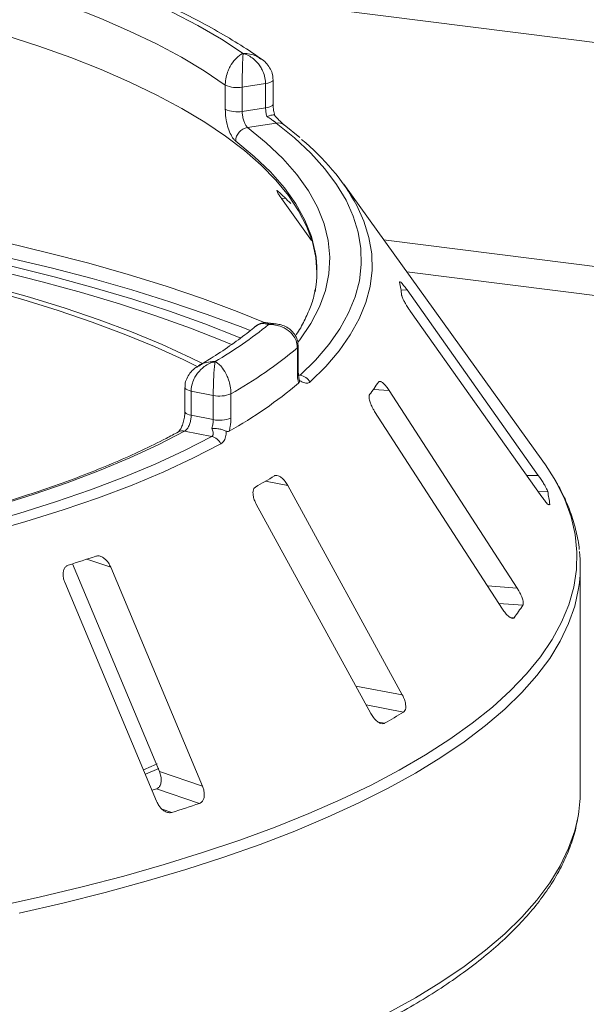
# Model space of a CAD drawing. Units: millimetres. Extents: x 5 to 415, y 5 to 292.
# Drawn here: x 374 to 380, y 144 to 154 of the extents above; entities that cross this region are included whole.
import ezdxf

# ---------------------------------------------------------------- set-up
doc = ezdxf.new("R2010")
doc.units = ezdxf.units.MM

msp = doc.modelspace()

# ---------------------------------------------------------------- linework, layer by layer
at = {"color": 8, "linetype": 'Continuous', "lineweight": 15}
for p, q in [((394.29283, 151.85971), (375.24153, 154.25995)), ((376.91115, 152.14547), (376.94822, 152.1498)), ((392.12969, 149.952), (377.90546, 151.74408)), ((391.84773, 149.70333), (378.13046, 151.43154)), ((378.07441, 151.25408), (378.13343, 151.25512)), ((377.07703, 150.42638), (377.0916, 150.42454)), ((377.8065, 150.2878), (377.96093, 150.27572)), ((379.29819, 149.44908), (379.41089, 149.45108)), ((376.75399, 149.39279), (376.97313, 149.35154)), ((379.40979, 149.29149), (379.5026, 149.29313)), ((379.50779, 149.16805), (379.52252, 149.16831)), ((375.01774, 148.6354), (375.24894, 148.55641)), ((378.9177, 148.3742), (379.20637, 148.35162)), ((379.02723, 148.20498), (379.26075, 148.18672)), ((379.13882, 148.06786), (379.17509, 148.06502)), ((377.6338, 147.40048), (378.08704, 147.31516)), ((377.73485, 147.21575), (378.09974, 147.14706)), ((377.85296, 147.04996), (377.91534, 147.03822)), ((375.75029, 146.20194), (375.84394, 146.16994))]:
    msp.add_line(p, q, dxfattribs=at)
at = {"color": 7, "linetype": 'Continuous', "lineweight": 15}
for p, q in [((376.36409, 153.01417), (376.36409, 153.24987)), ((376.75665, 153.26382), (376.52877, 153.22953)), ((376.75665, 153.02812), (376.75665, 153.26382)), ((376.83022, 153.06609), (376.83022, 153.3018)), ((376.52877, 153.22953), (376.52877, 152.99383)), ((376.52877, 152.99383), (376.75665, 153.02812)), ((376.8607, 152.88021), (376.5802, 152.838)), ((377.08988, 152.73778), (376.93658, 152.86169)), ((379.45627, 149.58991), (377.51689, 152.28382)), ((376.91115, 152.14547), (377.20477, 151.73554)), ((379.41089, 149.45108), (378.13343, 151.25512)), ((378.16664, 151.04708), (379.44409, 149.24304)), ((376.85907, 150.92574), (376.77695, 150.93609)), ((377.06556, 150.45602), (377.06556, 150.69173)), ((377.0742, 150.47125), (377.0742, 150.70695)), ((377.08643, 150.37548), (377.08146, 150.39262)), ((375.97072, 150.30735), (375.97072, 150.07165)), ((376.24686, 150.22897), (376.03189, 150.27153)), ((376.03189, 150.27153), (376.03189, 150.03582)), ((379.20637, 148.35162), (377.96093, 150.27572)), ((376.24686, 149.99327), (376.24686, 150.22897)), ((376.41896, 150.24398), (376.41896, 150.00827)), ((376.03189, 150.03582), (376.24686, 149.99327)), ((377.81816, 150.0729), (379.0636, 148.1488)), ((376.23267, 149.82977), (375.96806, 149.88215)), ((378.08704, 147.31516), (376.97313, 149.35154)), ((376.66579, 149.17013), (377.7797, 147.13375)), ((379.52221, 149.16323), (379.52252, 149.16831)), ((374.87619, 148.59007), (375.72379, 146.5675)), ((376.14232, 146.42451), (375.24894, 148.55641)), ((379.81942, 146.37061), (379.81942, 148.5567)), ((374.8016, 148.41092), (375.69498, 146.27902)), ((375.58626, 146.54294), (375.71737, 146.5981)), ((375.72379, 146.5675), (376.14232, 146.42451)), ((375.69391, 146.40019), (376.11234, 146.25724))]:
    msp.add_line(p, q, dxfattribs=at)
at = {"color": 7, "linetype": 'Continuous', "lineweight": 15, "flags": 128}
for points in [[(368.50167, 155.38582), (368.96228, 155.37038), (369.42018, 155.34768), (369.87432, 155.31775), (370.32369, 155.28067), (370.76727, 155.23653), (371.20407, 155.18541), (371.63309, 155.12744), (372.05338, 155.06275), (372.46398, 154.99148), (372.86397, 154.9138), (373.25245, 154.82987), (373.62854, 154.7399), (373.99139, 154.64407), (374.34018, 154.54261), (374.67414, 154.43574), (374.9925, 154.32372), (375.29455, 154.20678), (375.57961, 154.08519), (375.84703, 153.95923), (376.09621, 153.82918), (376.3266, 153.69534), (376.53766, 153.558)], [(376.36409, 153.24987), (376.16003, 153.38676), (375.93639, 153.52021), (375.6937, 153.64991), (375.43251, 153.77555), (375.15343, 153.89684), (374.85712, 154.0135), (374.54427, 154.12526), (374.2156, 154.23186), (373.87188, 154.33305), (373.51391, 154.42859), (373.14253, 154.51826), (372.7586, 154.60185), (372.36302, 154.67917), (371.9567, 154.75003), (371.5406, 154.81428), (371.11568, 154.87176), (370.68293, 154.92233), (370.24337, 154.96589), (369.79801, 155.00233), (369.3479, 155.03156), (368.89408, 155.05351), (368.43761, 155.06814)], [(377.25686, 151.42636), (377.24531, 151.57107), (377.21154, 151.72369), (377.15568, 151.87559), (377.07788, 152.02641), (376.97831, 152.17581), (376.8572, 152.32343), (376.71483, 152.46892), (376.55155, 152.61195), (376.36772, 152.75218), (376.16379, 152.88929), (375.94021, 153.02296), (375.69753, 153.15287), (375.4363, 153.27872), (375.15714, 153.40021), (374.86069, 153.51707), (374.54765, 153.62902), (374.21875, 153.73579), (373.87476, 153.83715), (373.51648, 153.93284)], [(377.0916, 150.42454), (377.24229, 150.57361), (377.37158, 150.72489), (377.47916, 150.87805), (377.56479, 151.03274), (377.62829, 151.18861), (377.66951, 151.34531), (377.68835, 151.50248), (377.68478, 151.65978), (377.65879, 151.81684), (377.61046, 151.97331), (377.53988, 152.12885), (377.44723, 152.28308), (377.3327, 152.43568), (377.19655, 152.58629), (377.0391, 152.73458), (376.8607, 152.88021)], [(376.09651, 150.50813), (375.95331, 150.57831), (375.67522, 150.70451), (375.37966, 150.82622), (375.06728, 150.94317), (374.73877, 151.0551), (374.39485, 151.16176), (374.03628, 151.26292), (373.66386, 151.35836), (373.2784, 151.44786), (372.88076, 151.53123), (372.4718, 151.60828), (372.05245, 151.67885), (371.62361, 151.74277), (371.18625, 151.79991), (370.74131, 151.85014), (370.28979, 151.89334), (369.83268, 151.92944), (369.37099, 151.95833), (368.90574, 151.97997), (368.43795, 151.9943)], [(376.14386, 150.54081), (376.03015, 150.59621), (375.74946, 150.7236), (375.45113, 150.84645), (375.13582, 150.96449), (374.80423, 151.07747), (374.45708, 151.18513), (374.09515, 151.28724), (373.71924, 151.38357), (373.33016, 151.47392), (372.92879, 151.55807), (372.51601, 151.63584), (372.09272, 151.70707), (371.65987, 151.77159), (371.2184, 151.82926), (370.76929, 151.87996), (370.31354, 151.92357), (369.85214, 151.96001), (369.38612, 151.98917), (368.91651, 152.01101), (368.44434, 152.02548)], [(376.42601, 150.7237), (376.34574, 150.75706), (376.02497, 150.88291), (375.68763, 151.00384), (375.33438, 151.11962), (374.96594, 151.23001), (374.58304, 151.33479), (374.18645, 151.43375), (373.77696, 151.52669), (373.35541, 151.61343), (372.92262, 151.69379), (372.47948, 151.76761), (372.02686, 151.83474)], [(372.09924, 151.8924), (372.55952, 151.82413), (373.01018, 151.74906), (373.4503, 151.66733), (373.879, 151.57912), (374.29542, 151.48461), (374.69874, 151.38397), (375.08813, 151.27741), (375.46282, 151.16515), (375.82205, 151.04741), (376.16511, 150.92443), (376.49131, 150.79645), (376.51514, 150.78663)], [(375.96806, 149.88215), (375.71071, 149.74935), (375.43405, 149.62093), (375.13874, 149.49722), (374.82551, 149.37851), (374.49512, 149.26508), (374.14836, 149.15721), (373.78609, 149.05517), (373.40917, 148.95921), (373.01853, 148.86955), (372.61511, 148.78641), (372.1999, 148.71), (371.77389, 148.6405), (371.33814, 148.57807), (370.89368, 148.52288), (370.44161, 148.47506), (369.98303, 148.43472)], [(370.05031, 148.33461), (370.52409, 148.37623), (370.99114, 148.42558), (371.45032, 148.48255), (371.90051, 148.547), (372.34062, 148.61877), (372.76957, 148.69769), (373.18633, 148.78356), (373.58988, 148.87618), (373.97924, 148.97532), (374.35346, 149.08074), (374.71162, 149.19218), (375.05287, 149.30937), (375.37636, 149.43203), (375.68131, 149.55986), (375.96698, 149.69255), (376.23267, 149.82977)], [(375.90823, 149.87404), (375.90882, 149.87436), (375.91023, 149.8751)], [(376.3217, 149.7587), (376.05321, 149.62004), (375.76454, 149.48596), (375.45639, 149.35679), (375.1295, 149.23284), (374.78467, 149.11442), (374.42274, 149.00181), (374.04459, 148.89528), (373.65115, 148.7951), (373.24336, 148.70151), (372.82222, 148.61473), (372.38876, 148.53499), (371.94403, 148.46246), (371.48911, 148.39734), (371.02511, 148.33977), (370.55315, 148.2899), (370.0744, 148.24784)], [(379.56722, 149.41955), (379.48152, 149.55411), (379.45627, 149.58991)], [(375.56911, 146.58576), (375.6436, 146.61739), (375.69956, 146.64166)], [(375.69391, 146.40019), (375.66085, 146.38911), (375.65077, 146.38575)]]:
    msp.add_lwpolyline(points, dxfattribs=at)
at = {"color": 8, "linetype": 'Continuous', "lineweight": 15, "flags": 128}
for points in [[(376.83022, 153.30178), (376.82868, 153.29528), (376.82242, 153.28731), (376.81159, 153.27991), (376.7966, 153.27337), (376.77805, 153.26793), (376.75665, 153.26382)], [(376.83022, 153.06609), (376.82868, 153.05958), (376.82242, 153.05161), (376.81159, 153.04421), (376.7966, 153.03767), (376.77805, 153.03223), (376.75665, 153.02812)], [(376.5802, 152.838), (376.76352, 152.68752), (376.92376, 152.53414), (377.0605, 152.37825), (377.17341, 152.22026), (377.26218, 152.06056), (377.32659, 151.89957), (377.36648, 151.7377), (377.38175, 151.57537), (377.37235, 151.41298), (377.3383, 151.25096), (377.27971, 151.08973), (377.19671, 150.92969), (377.08952, 150.77125), (377.06999, 150.74588)], [(377.24061, 151.6237), (377.20231, 151.77726), (377.13874, 151.93616), (377.05112, 152.09378), (376.93968, 152.24972), (376.80471, 152.40359), (376.64655, 152.55497), (376.46561, 152.7035)], [(372.00146, 152.10863), (372.46624, 152.0432), (372.92198, 151.97105), (373.36779, 151.89231), (373.80283, 151.80714), (374.22625, 151.71569), (374.63724, 151.61815), (375.03501, 151.51469), (375.4188, 151.40553), (375.78788, 151.29086), (376.14152, 151.17092), (376.47906, 151.04592), (376.75316, 150.93574)], [(377.64444, 152.0785), (377.71395, 151.92476), (377.7628, 151.76665), (377.78905, 151.60793), (377.79266, 151.44899), (377.77362, 151.29016), (377.73197, 151.13182), (377.66781, 150.97431), (377.58127, 150.81799), (377.47256, 150.66323), (377.34192, 150.51036), (377.18964, 150.35973)], [(376.60739, 150.85994), (376.51789, 150.895), (376.1788, 151.02056), (375.82353, 151.14104), (375.45276, 151.25622), (375.06721, 151.36588), (374.66761, 151.4698), (374.25473, 151.56778), (373.82936, 151.65963), (373.39233, 151.74518), (372.94447, 151.82427), (372.48665, 151.89674), (372.01974, 151.96245)], [(377.06556, 150.69173), (377.07227, 150.69965), (377.0742, 150.70678)], [(377.06556, 150.45602), (377.07227, 150.46395), (377.0742, 150.47125)], [(375.97072, 150.30739), (375.97095, 150.3048), (375.97479, 150.2968), (375.9832, 150.2892), (375.99586, 150.28229), (376.0123, 150.27632), (376.03189, 150.27153)], [(375.97072, 150.07129), (375.97095, 150.0691), (375.97479, 150.0611), (375.9832, 150.0535), (375.99586, 150.04659), (376.0123, 150.04062), (376.03189, 150.03582)], [(374.12342, 145.25107), (374.55384, 145.34486), (374.97184, 145.44469), (375.37666, 145.55038), (375.76756, 145.66175), (376.14383, 145.77858), (376.50477, 145.90066), (376.84974, 146.02777), (377.1781, 146.15968), (377.48925, 146.29615), (377.78262, 146.43692), (378.05768, 146.58175), (378.31393, 146.73036), (378.55088, 146.88248), (378.76813, 147.03784), (378.96525, 147.19615), (379.14191, 147.35712), (379.29777, 147.52047), (379.43254, 147.68588), (379.54599, 147.85307), (379.6379, 148.02171), (379.70812, 148.19151), (379.7565, 148.36216), (379.78296, 148.53334), (379.78745, 148.70474), (379.76997, 148.87605), (379.73054, 149.04695), (379.66925, 149.21713), (379.58619, 149.38629), (379.56722, 149.41955)], [(379.8111, 148.40738), (379.80344, 148.34979), (379.76591, 148.1784), (379.70645, 148.0077), (379.62516, 147.838), (379.52219, 147.66962), (379.39773, 147.50285), (379.25201, 147.33801), (379.08528, 147.1754), (378.89787, 147.0153), (378.6901, 146.85803), (378.46237, 146.70386), (378.21507, 146.55307), (377.94868, 146.40594), (377.66366, 146.26274), (377.36055, 146.12373), (377.0399, 145.98917), (376.70229, 145.85929), (376.34834, 145.73434), (375.9787, 145.61455), (375.59404, 145.50013), (375.19506, 145.3913), (374.7825, 145.28825), (374.3571, 145.19117)], [(377.94868, 144.21985), (378.21507, 144.36697), (378.46237, 144.51776), (378.6901, 144.67193), (378.89787, 144.82921), (379.08528, 144.9893), (379.25201, 145.15192), (379.39773, 145.31676), (379.52219, 145.48352), (379.62516, 145.65191), (379.70645, 145.82161), (379.76591, 145.99231), (379.7956, 146.11804)]]:
    msp.add_lwpolyline(points, dxfattribs=at)
at = {"color": 7, "linetype": 'Continuous', "lineweight": 15}
for centre, radius, start, end in [((376.47752, 153.49136), 0.2668, 244.84048, 281.076459), ((376.47752, 153.25565), 0.2668, 244.84048, 281.076459), ((376.60399, 152.70167), 0.13839, 99.898362, 179.24247), ((375.70228, 150.99631), 2.22331, 29.12721, 50.842074), ((375.02852, 150.14912), 2.77272, 44.637374, 48.17346), ((376.1899, 151.43818), 1.06696, 349.2246, 10.013173), ((376.89942, 151.08063), 1.18772, 6.017412, 12.118002), ((374.08868, 154.25724), 4.29191, 300.468584, 308.93404), ((374.24713, 154.07111), 4.40043, 299.57421, 309.828414), ((377.07303, 150.28989), 0.13593, 30.914567, 82.147203), ((374.24598, 153.71622), 4.39999, 299.340365, 310.062259), ((376.22904, 151.41257), 1.9374, 322.656798, 327.059052), ((376.30894, 150.51143), 0.2892, 257.604758, 292.360844), ((376.30894, 150.27573), 0.2892, 257.604758, 292.360844), ((376.20039, 149.69803), 0.13564, 26.571629, 76.228969), ((373.81825, 154.35906), 5.76909, 299.487879, 301.614612), ((378.17743, 149.01764), 1.35349, 6.391301, 11.744113), ((370.88375, 161.18382), 13.21183, 287.404151, 288.628189), ((378.47368, 148.55671), 1.34573, 353.629342, 6.511851), ((377.41335, 149.39612), 2.20806, 322.926718, 326.789131), ((374.66559, 152.75457), 6.57553, 299.618305, 301.484186), ((378.45984, 146.37143), 1.35958, 349.258779, 359.965348), ((371.3209, 160.53334), 15.05872, 287.479215, 288.553125)]:
    msp.add_arc(centre, radius, start, end, dxfattribs=at)
at = {"color": 8, "linetype": 'Continuous', "lineweight": 15}
for centre, radius, start, end in [((376.87676, 152.78128), 0.10022, 53.374115, 99.221125), ((375.94915, 149.79649), 0.08772, 77.552658, 116.343114)]:
    msp.add_arc(centre, radius, start, end, dxfattribs=at)
at = {"color": 7, "linetype": 'Continuous', "lineweight": 15}
for points, knots in [([(376.71556, 153.50246), (376.70156, 153.51246), (376.62118, 153.56984), (376.4625, 153.67167), (376.23265, 153.80608), (375.98571, 153.93582), (375.72307, 154.06098), (375.44508, 154.18138), (375.15234, 154.29693), (374.8454, 154.4075), (374.52485, 154.51296), (374.19129, 154.6132), (373.84534, 154.70807), (373.48766, 154.79745), (373.1189, 154.88121), (372.73977, 154.95922), (372.351, 155.03136), (371.95331, 155.09752), (371.54748, 155.15758), (371.13428, 155.21145), (370.71451, 155.25903), (370.28899, 155.30024), (369.85853, 155.33502), (369.42398, 155.36329), (368.98619, 155.38502), (368.546, 155.40015), (368.10428, 155.40867), (367.66188, 155.41056), (367.21968, 155.40582), (366.77854, 155.39446), (366.33933, 155.37649), (365.90289, 155.35196), (365.47011, 155.32088), (365.04174, 155.28339), (364.61891, 155.23931), (364.23721, 155.19386), (363.99987, 155.16052), (363.89873, 155.14632)], [0, 0, 0, 0, 0.0063054, 0.0361993, 0.066068, 0.0958946, 0.1256693, 0.1553899, 0.1850579, 0.2146772, 0.2442523, 0.2737878, 0.3032885, 0.3327585, 0.3622017, 0.3916215, 0.421021, 0.4504028, 0.4797696, 0.5091233, 0.5384659, 0.5677992, 0.5971247, 0.6264439, 0.6557581, 0.6850686, 0.7143766, 0.7436832, 0.7729895, 0.8022965, 0.8316051, 0.8609165, 0.8902318, 0.9195524, 0.9488796, 0.9782147, 1, 1, 1, 1]), ([(376.36409, 153.24987), (376.36411, 153.25269), (376.36432, 153.27747), (376.37044, 153.32532), (376.38844, 153.38349), (376.41676, 153.44444), (376.45299, 153.49609), (376.49064, 153.53049), (376.51322, 153.54559), (376.52453, 153.55185), (376.53055, 153.55482), (376.5338, 153.55632), (376.53557, 153.5571), (376.53652, 153.55752), (376.53697, 153.55771), (376.53731, 153.55785), (376.53749, 153.55793), (376.53766, 153.558)], [0, 0, 0, 0, 0.0216176, 0.1898259, 0.3488412, 0.4581838, 0.6880697, 0.8427554, 0.9161575, 0.9547019, 0.9754345, 0.9866628, 0.9927563, 0.9960653, 0.9978478, 0.9980671, 1, 1, 1, 1]), ([(376.53766, 153.558), (376.53765, 153.55791), (376.53764, 153.55781), (376.53763, 153.55763), (376.53761, 153.55738), (376.53756, 153.55685), (376.53748, 153.55586), (376.53732, 153.55398), (376.53703, 153.55029), (376.53648, 153.5427), (376.53538, 153.52498), (376.5335, 153.4862), (376.53161, 153.43035), (376.5301, 153.36606), (376.52912, 153.30575), (376.52878, 153.25716), (376.52877, 153.23235), (376.52877, 153.22953)], [0, 0, 0, 0, 0.00193173, 0.00215091, 0.00395465, 0.00728003, 0.01340251, 0.02468042, 0.045492, 0.08414126, 0.15760172, 0.31191271, 0.54189785, 0.65126898, 0.81026978, 0.97839505, 1, 1, 1, 1]), ([(376.75665, 153.26382), (376.75663, 153.2663), (376.7564, 153.29035), (376.74924, 153.33659), (376.72738, 153.39321), (376.69242, 153.45213), (376.64648, 153.502), (376.59839, 153.53397), (376.56891, 153.54759), (376.55433, 153.55297), (376.54663, 153.55545), (376.54249, 153.55667), (376.54027, 153.55729), (376.53905, 153.55763), (376.53828, 153.55783), (376.53787, 153.55795), (376.53766, 153.558)], [0, 0, 0, 0, 0.0189268, 0.1835155, 0.3390625, 0.451557, 0.6795325, 0.840738, 0.9157348, 0.9547814, 0.975639, 0.9868605, 0.9929104, 0.9961743, 0.9980777, 1, 1, 1, 1]), ([(376.82862, 153.30176), (376.82813, 153.31818), (376.82705, 153.35431), (376.80541, 153.4073), (376.77037, 153.4566), (376.73773, 153.48931), (376.71584, 153.50193), (376.71195, 153.50418)], [0, 0, 0, 0, 0.2021879, 0.4449369, 0.6887404, 0.9446324, 1, 1, 1, 1]), ([(376.84425, 152.95384), (376.84071, 152.97022), (376.83324, 153.0049), (376.82999, 153.0444), (376.83034, 153.06352), (376.83039, 153.0659)], [0, 0, 0, 0, 0.4394877, 0.9302999, 1, 1, 1, 1]), ([(376.46561, 152.7035), (376.45831, 152.7102), (376.4399, 152.72711), (376.41146, 152.77656), (376.38543, 152.84889), (376.36755, 152.93232), (376.36524, 152.98686), (376.36409, 153.01417)], [0, 0, 0, 0, 0.140355, 0.3540357, 0.5685688, 0.7839954, 1, 1, 1, 1]), ([(376.52877, 152.99383), (376.52937, 152.98016), (376.53058, 152.95284), (376.53987, 152.91104), (376.5532, 152.87479), (376.56752, 152.84997), (376.5766, 152.8414), (376.5802, 152.838)], [0, 0, 0, 0, 0.21467771, 0.42936024, 0.64405034, 0.85872537, 1, 1, 1, 1]), ([(376.76953, 152.94246), (376.76915, 152.94372), (376.76498, 152.9578), (376.75844, 152.98716), (376.75725, 153.01447), (376.75665, 153.02812)], [0, 0, 0, 0, 0.0468907, 0.5234504, 1, 1, 1, 1]), ([(376.84411, 152.9526), (376.84282, 152.95512), (376.84024, 152.96015), (376.82109, 152.95914), (376.79631, 152.95267), (376.77761, 152.94575), (376.76972, 152.94254), (376.76953, 152.94246)], [0, 0, 0, 0, 0.2694389, 0.5387621, 0.8120572, 0.9954914, 1, 1, 1, 1]), ([(376.9364, 152.86186), (376.93461, 152.86326), (376.92998, 152.8669), (376.913, 152.88204), (376.88568, 152.90932), (376.85903, 152.9375), (376.84312, 152.95595), (376.83963, 152.95999)], [0, 0, 0, 0, 0.1247464, 0.3231737, 0.6019496, 0.9128038, 1, 1, 1, 1]), ([(376.8607, 152.88021), (376.85599, 152.88378), (376.85011, 152.88824), (376.83285, 152.90038), (376.80765, 152.9175), (376.78297, 152.93366), (376.76953, 152.94246)], [0, 0, 0, 0, 0.2378406, 0.2964984, 0.6169123, 1, 1, 1, 1]), ([(376.87758, 152.21526), (376.87557, 152.21697), (376.86976, 152.22191), (376.86521, 152.22302), (376.86667, 152.21537), (376.87601, 152.19769), (376.89155, 152.17326), (376.90533, 152.15372), (376.91115, 152.14547)], [0, 0, 0, 0, 0.0876533, 0.2526418, 0.4236864, 0.6151767, 0.8374328, 1, 1, 1, 1]), ([(378.06347, 151.33541), (378.06212, 151.33582), (378.05948, 151.33663), (378.06028, 151.33216), (378.06068, 151.32996)], [0, 0, 0, 0, 0.5088167, 1, 1, 1, 1]), ([(378.13343, 151.25512), (378.12461, 151.2673), (378.10502, 151.29433), (378.08065, 151.32384), (378.07064, 151.3321), (378.06647, 151.33554)], [0, 0, 0, 0, 0.3233295, 0.7180307, 1, 1, 1, 1]), ([(377.23821, 151.25928), (377.23675, 151.24872), (377.22901, 151.1929), (377.19601, 151.0917), (377.13596, 150.956), (377.0851, 150.86194), (377.04936, 150.81326), (377.04662, 150.80954)], [0, 0, 0, 0, 0.0712684, 0.3769704, 0.6784042, 0.9753945, 1, 1, 1, 1]), ([(378.0806, 151.20513), (378.081, 151.20279), (378.08216, 151.19601), (378.0891, 151.17779), (378.10292, 151.14934), (378.12274, 151.11403), (378.14496, 151.07837), (378.1602, 151.05638), (378.16664, 151.04708)], [0, 0, 0, 0, 0.08730733, 0.2521913, 0.42321624, 0.61477114, 0.83715425, 1, 1, 1, 1]), ([(376.77693, 150.93501), (376.77431, 150.9357), (376.75546, 150.9406), (376.7153, 150.93344), (376.67535, 150.91865), (376.65926, 150.90144), (376.65628, 150.89825)], [0, 0, 0, 0, 0.06420559, 0.46123547, 0.90030234, 1, 1, 1, 1]), ([(376.6563, 150.90069), (376.63529, 150.88321), (376.5647, 150.82449), (376.43047, 150.72507), (376.26664, 150.61467), (376.15123, 150.54623), (376.10309, 150.51768)], [0, 0, 0, 0, 0.1349219, 0.4533606, 0.7719635, 1, 1, 1, 1]), ([(377.06556, 150.69173), (377.06553, 150.6942), (377.06525, 150.71818), (377.05607, 150.7622), (377.02808, 150.81203), (376.98335, 150.86013), (376.92468, 150.8958), (376.86336, 150.91307), (376.82579, 150.91774), (376.80717, 150.91871), (376.79731, 150.91885), (376.79202, 150.91882), (376.78917, 150.91878), (376.78761, 150.91874), (376.78662, 150.91872), (376.78609, 150.9187), (376.78583, 150.91869)], [0, 0, 0, 0, 0.0189151, 0.1834167, 0.3389446, 0.4514674, 0.6795461, 0.84033, 0.9154005, 0.9545669, 0.975513, 0.9867894, 0.9928712, 0.9961528, 0.9980789, 1, 1, 1, 1]), ([(377.0727, 150.70677), (377.07225, 150.72265), (377.07122, 150.75946), (377.04855, 150.81205), (377.01166, 150.85904), (376.96413, 150.89387), (376.91239, 150.91686), (376.87581, 150.92217), (376.85888, 150.92462)], [0, 0, 0, 0, 0.1383417, 0.3207086, 0.4935914, 0.6658607, 0.8454398, 1, 1, 1, 1]), ([(376.26496, 150.55801), (376.26474, 150.55796), (376.26449, 150.55791), (376.26403, 150.55781), (376.26342, 150.55767), (376.26212, 150.55737), (376.25973, 150.55681), (376.25532, 150.55572), (376.24717, 150.5535), (376.23188, 150.54866), (376.20148, 150.5364), (376.15089, 150.50673), (376.10236, 150.45963), (376.06445, 150.40217), (376.04038, 150.34621), (376.0322, 150.2991), (376.03192, 150.27435), (376.03189, 150.27153)], [0, 0, 0, 0, 0.00193173, 0.00215091, 0.00395465, 0.00728003, 0.01340251, 0.02468042, 0.045492, 0.08414126, 0.15760172, 0.31191271, 0.54189785, 0.65126898, 0.81026978, 0.97839505, 1, 1, 1, 1]), ([(376.24686, 150.22897), (376.24686, 150.23146), (376.24688, 150.25554), (376.2475, 150.30292), (376.24937, 150.363), (376.25234, 150.42748), (376.25618, 150.48466), (376.2601, 150.52428), (376.26248, 150.54261), (376.26364, 150.55032), (376.26425, 150.55402), (376.26458, 150.5559), (376.26475, 150.55689), (376.26485, 150.55742), (376.26491, 150.55775), (376.26494, 150.55792), (376.26496, 150.55801)], [0, 0, 0, 0, 0.0189268, 0.1835155, 0.3390625, 0.451557, 0.6795325, 0.840738, 0.9157348, 0.9547814, 0.975639, 0.9868605, 0.9929104, 0.9961743, 0.9980777, 1, 1, 1, 1]), ([(376.26496, 150.55801), (376.26511, 150.55794), (376.2654, 150.55779), (376.26595, 150.55751), (376.26682, 150.55707), (376.2684, 150.55623), (376.27134, 150.55463), (376.27681, 150.55146), (376.28714, 150.54475), (376.30795, 150.52847), (376.34179, 150.49217), (376.37401, 150.43818), (376.39849, 150.37606), (376.41378, 150.31744), (376.41879, 150.27053), (376.41895, 150.24646), (376.41896, 150.24398)], [0, 0, 0, 0, 0.0019211, 0.0038472, 0.0071288, 0.0132106, 0.024487, 0.0454331, 0.0845995, 0.15967, 0.3204539, 0.5485326, 0.6610554, 0.8165833, 0.9810849, 1, 1, 1, 1]), ([(376.10613, 150.5167), (376.09292, 150.50921), (376.06036, 150.49076), (376.019, 150.44811), (375.98658, 150.39362), (375.97068, 150.34491), (375.97239, 150.31605), (375.9729, 150.30743)], [0, 0, 0, 0, 0.1734985, 0.4273258, 0.6670227, 0.9005095, 1, 1, 1, 1]), ([(377.08307, 150.3931), (377.08303, 150.39323), (377.08234, 150.39507), (377.07836, 150.41091), (377.07474, 150.43649), (377.07481, 150.46122), (377.07483, 150.47197)], [0, 0, 0, 0, 0.0217157, 0.3179584, 0.7034764, 1, 1, 1, 1]), ([(377.0779, 150.34871), (377.07527, 150.35953), (377.0679, 150.38985), (377.06648, 150.43012), (377.06556, 150.45602)], [0, 0, 0, 0, 0.3568791, 1, 1, 1, 1]), ([(377.08643, 150.37548), (377.08633, 150.36978), (377.08612, 150.3578), (377.08073, 150.35183), (377.0779, 150.34871)], [0, 0, 0, 0, 0.475957, 1, 1, 1, 1]), ([(377.18964, 150.35973), (377.17985, 150.35413), (377.16031, 150.34296), (377.12609, 150.3527), (377.10115, 150.36571), (377.09073, 150.37263), (377.08643, 150.37548)], [0, 0, 0, 0, 0.3733195, 0.7449113, 0.8948667, 1, 1, 1, 1]), ([(377.96093, 150.27572), (377.95194, 150.2888), (377.93197, 150.31784), (377.90219, 150.34893), (377.87679, 150.36546), (377.86184, 150.36685), (377.85667, 150.361), (377.85497, 150.35906)], [0, 0, 0, 0, 0.2271985, 0.5045488, 0.7026842, 0.901808, 1, 1, 1, 1]), ([(377.76931, 150.23737), (377.76795, 150.23507), (377.76401, 150.22842), (377.76262, 150.20993), (377.76757, 150.18059), (377.78, 150.14375), (377.79766, 150.10619), (377.81207, 150.08279), (377.81816, 150.0729)], [0, 0, 0, 0, 0.0873073, 0.2521913, 0.4232162, 0.6147711, 0.8371543, 1, 1, 1, 1]), ([(375.97026, 150.07138), (375.96996, 150.05773), (375.96931, 150.02761), (375.95933, 149.97638), (375.94378, 149.92948), (375.92607, 149.89568), (375.913, 149.87767), (375.90556, 149.87269), (375.90774, 149.8737), (375.90798, 149.87382)], [0, 0, 0, 0, 0.1585031, 0.3497636, 0.543823, 0.707497, 0.8502391, 0.9833751, 1, 1, 1, 1]), ([(376.03189, 150.03582), (376.03122, 150.02217), (376.02987, 149.99487), (376.01927, 149.9533), (376.00334, 149.9175), (375.98525, 149.89333), (375.97295, 149.88533), (375.96806, 149.88215)], [0, 0, 0, 0, 0.2146777, 0.4293602, 0.6440503, 0.8587254, 1, 1, 1, 1]), ([(376.23203, 149.90795), (376.23247, 149.9092), (376.23738, 149.92315), (376.24485, 149.95235), (376.24619, 149.97963), (376.24686, 149.99327)], [0, 0, 0, 0, 0.0468907, 0.5234504, 1, 1, 1, 1]), ([(376.41896, 150.00827), (376.41772, 149.98088), (376.41579, 149.93829), (376.4056, 149.8958), (376.40196, 149.88064)], [0, 0, 0, 0, 0.6431209, 1, 1, 1, 1]), ([(376.37212, 149.88084), (376.36163, 149.8854), (376.34067, 149.89452), (376.30024, 149.90385), (376.26329, 149.90809), (376.24094, 149.90829), (376.23224, 149.90796), (376.23203, 149.90795)], [0, 0, 0, 0, 0.2694389, 0.5387621, 0.8120572, 0.9954914, 1, 1, 1, 1]), ([(376.23267, 149.82977), (376.23721, 149.83337), (376.24287, 149.83786), (376.24773, 149.85216), (376.24714, 149.87375), (376.23736, 149.89589), (376.23203, 149.90795)], [0, 0, 0, 0, 0.2378406, 0.2964984, 0.6169123, 1, 1, 1, 1]), ([(375.90824, 149.87405), (375.8687, 149.85284), (375.75442, 149.79155), (375.55251, 149.69254), (375.29759, 149.57836), (375.02659, 149.46788), (374.74034, 149.36134), (374.43937, 149.25902), (374.12434, 149.16117), (373.79592, 149.06803), (373.4548, 148.97983), (373.10172, 148.89678), (372.73741, 148.81906), (372.36266, 148.74686), (371.97825, 148.68034), (371.58498, 148.61966), (371.18372, 148.56492), (370.77521, 148.51639), (370.37168, 148.47476), (370.10228, 148.45226), (369.97315, 148.44147)], [0, 0, 0, 0, 0.03017, 0.0871821, 0.1442419, 0.2013581, 0.258527, 0.3157438, 0.3730036, 0.4303016, 0.4876333, 0.5449946, 0.6023816, 0.6597912, 0.7172203, 0.7746664, 0.832127, 0.8896001, 0.9470838, 1, 1, 1, 1]), ([(376.37212, 149.88084), (376.37213, 149.87502), (376.37216, 149.86091), (376.36887, 149.82835), (376.35659, 149.78641), (376.33335, 149.76795), (376.3217, 149.7587)], [0, 0, 0, 0, 0.1051333, 0.2550887, 0.6266805, 1, 1, 1, 1]), ([(376.40196, 149.88064), (376.39779, 149.87889), (376.38992, 149.87558), (376.37894, 149.87762), (376.37316, 149.88035), (376.37212, 149.88084)], [0, 0, 0, 0, 0.4812557, 0.9062959, 1, 1, 1, 1]), ([(376.97313, 149.35154), (376.96472, 149.36544), (376.94604, 149.39632), (376.91266, 149.43042), (376.87974, 149.44972), (376.8567, 149.45293), (376.84597, 149.44783), (376.84242, 149.44614)], [0, 0, 0, 0, 0.2271985, 0.5045488, 0.7026842, 0.901808, 1, 1, 1, 1]), ([(379.5026, 149.29313), (379.50206, 149.29519), (379.50041, 149.30156), (379.49288, 149.31873), (379.47811, 149.34656), (379.45718, 149.38179), (379.4337, 149.41832), (379.41776, 149.44121), (379.41089, 149.45108)], [0, 0, 0, 0, 0.0768661, 0.23854, 0.4088526, 0.6022529, 0.8284882, 1, 1, 1, 1]), ([(379.80945, 148.72818), (379.80938, 148.72942), (379.80597, 148.78813), (379.78121, 148.90383), (379.73334, 149.07455), (379.66563, 149.24267), (379.60527, 149.35227), (379.57536, 149.40657)], [0, 0, 0, 0, 0.0053653, 0.2533535, 0.5023551, 0.7534256, 1, 1, 1, 1]), ([(376.65802, 149.3373), (376.65501, 149.3352), (376.6463, 149.32916), (376.63668, 149.3112), (376.63237, 149.28182), (376.63641, 149.2442), (376.6481, 149.20524), (376.66053, 149.18056), (376.66579, 149.17013)], [0, 0, 0, 0, 0.08730733, 0.2521913, 0.42321624, 0.61477114, 0.83715425, 1, 1, 1, 1]), ([(379.44409, 149.24304), (379.45303, 149.2308), (379.47296, 149.20349), (379.49744, 149.17591), (379.51381, 149.16128), (379.51704, 149.16252), (379.51808, 149.16291)], [0, 0, 0, 0, 0.2813868, 0.6274693, 0.8806011, 1, 1, 1, 1]), ([(375.24894, 148.55641), (375.24179, 148.57106), (375.22589, 148.60359), (375.19158, 148.6409), (375.15377, 148.66357), (375.12449, 148.66927), (375.10905, 148.66541), (375.10395, 148.66414)], [0, 0, 0, 0, 0.2271985, 0.5045488, 0.70268419, 0.90180797, 1, 1, 1, 1]), ([(374.83554, 148.57684), (374.83111, 148.5751), (374.81832, 148.57008), (374.80125, 148.55339), (374.78801, 148.52485), (374.78335, 148.48726), (374.78814, 148.44751), (374.7976, 148.42179), (374.8016, 148.41092)], [0, 0, 0, 0, 0.0873073, 0.2521913, 0.4232162, 0.6147711, 0.8371543, 1, 1, 1, 1]), ([(379.26075, 148.18672), (379.26178, 148.18875), (379.26499, 148.19504), (379.26561, 148.21255), (379.25981, 148.24136), (379.24652, 148.27821), (379.22791, 148.31675), (379.21286, 148.34111), (379.20637, 148.35162)], [0, 0, 0, 0, 0.0768661, 0.23854, 0.4088526, 0.6022529, 0.8284882, 1, 1, 1, 1]), ([(379.0636, 148.1488), (379.07264, 148.13575), (379.09281, 148.10664), (379.12379, 148.0755), (379.15111, 148.05865), (379.16744, 148.05736), (379.17328, 148.06321), (379.17509, 148.06502)], [0, 0, 0, 0, 0.22532238, 0.50245029, 0.70514731, 0.90899373, 1, 1, 1, 1]), ([(378.09974, 147.14706), (378.10226, 147.14892), (378.11008, 147.1547), (378.11878, 147.17176), (378.12243, 147.20067), (378.11784, 147.23838), (378.10558, 147.27838), (378.09262, 147.30408), (378.08704, 147.31516)], [0, 0, 0, 0, 0.07686614, 0.23853999, 0.40885259, 0.60225286, 0.8284882, 1, 1, 1, 1]), ([(377.7797, 147.13375), (377.78816, 147.11987), (377.80701, 147.08891), (377.84145, 147.05466), (377.87616, 147.03485), (377.90051, 147.03162), (377.91184, 147.03666), (377.91534, 147.03822)], [0, 0, 0, 0, 0.2253224, 0.5024503, 0.7051473, 0.9089937, 1, 1, 1, 1]), ([(375.72379, 146.5675), (375.72915, 146.55227), (375.7411, 146.51832), (375.74275, 146.46984), (375.73096, 146.42986), (375.71286, 146.40823), (375.69838, 146.40208), (375.69391, 146.40019)], [0, 0, 0, 0, 0.2252712, 0.5023886, 0.7052033, 0.9091717, 1, 1, 1, 1]), ([(376.11234, 146.25724), (376.11615, 146.2588), (376.12795, 146.26363), (376.14405, 146.27951), (376.15684, 146.30764), (376.16131, 146.34536), (376.15639, 146.38618), (376.14656, 146.41296), (376.14232, 146.42451)], [0, 0, 0, 0, 0.07686614, 0.23853999, 0.40885259, 0.60225286, 0.8284882, 1, 1, 1, 1]), ([(375.69498, 146.27902), (375.70217, 146.26439), (375.71822, 146.23177), (375.75336, 146.19421), (375.79268, 146.17088), (375.82311, 146.16504), (375.83902, 146.16879), (375.84394, 146.16994)], [0, 0, 0, 0, 0.2253224, 0.5024503, 0.7051473, 0.9089937, 1, 1, 1, 1]), ([(366.6528, 142.28371), (366.80007, 142.27959), (367.10915, 142.27093), (367.58159, 142.26587), (368.06875, 142.26667), (368.55543, 142.27423), (369.0408, 142.28833), (369.52408, 142.30902), (370.00446, 142.33623), (370.48119, 142.36994), (370.95346, 142.41008), (371.42053, 142.4566), (371.88162, 142.50941), (372.336, 142.56845), (372.78291, 142.63362), (373.22164, 142.70481), (373.65148, 142.78191), (374.07173, 142.86482), (374.48171, 142.9534), (374.88076, 143.04752), (375.26825, 143.14704), (375.64354, 143.25181), (376.00605, 143.36168), (376.35518, 143.4765), (376.69038, 143.5961), (377.01113, 143.72033), (377.31691, 143.84902), (377.60723, 143.982), (377.88162, 144.11912), (378.13965, 144.26021), (378.38089, 144.40511), (378.60492, 144.55368), (378.81134, 144.70576), (378.99973, 144.86117), (379.16968, 145.01973), (379.32075, 145.1812), (379.45257, 145.34529), (379.56461, 145.51164), (379.65696, 145.67977), (379.72792, 145.84925), (379.77295, 145.98864), (379.78688, 146.07176), (379.79122, 146.09766)], [0, 0, 0, 0, 0.0230835, 0.048446, 0.0738083, 0.0991706, 0.1245332, 0.1498964, 0.1752606, 0.2006261, 0.2259932, 0.2513624, 0.276734, 0.3021085, 0.3274863, 0.3528681, 0.3782543, 0.4036456, 0.4290427, 0.4544464, 0.4798575, 0.5052771, 0.5307062, 0.556146, 0.5815978, 0.607063, 0.6325431, 0.6580396, 0.6835538, 0.7090868, 0.734639, 0.7602096, 0.7857959, 0.811392, 0.8369831, 0.8625483, 0.8880583, 0.9134743, 0.9387519, 0.9638489, 0.9887393, 1, 1, 1, 1])]:
    msp.add_open_spline(points, degree=3, knots=knots, dxfattribs=at)
at = {"color": 8, "linetype": 'Continuous', "lineweight": 15}
for points, knots in [([(376.53766, 153.558), (376.53793, 153.558), (376.53846, 153.55799), (376.53945, 153.55798), (376.54101, 153.55796), (376.54388, 153.5579), (376.54919, 153.55773), (376.55908, 153.55722), (376.57778, 153.55556), (376.61532, 153.54921), (376.66472, 153.53554), (376.6965, 153.51213), (376.71049, 153.50182)], [0, 0, 0, 0, 0.004299, 0.0086091, 0.0159528, 0.0295623, 0.0547964, 0.1016691, 0.1893147, 0.3573057, 0.7171042, 1, 1, 1, 1]), ([(376.78583, 150.91869), (376.78565, 150.91876), (376.78545, 150.91883), (376.78509, 150.91897), (376.7846, 150.91914), (376.78357, 150.91952), (376.78167, 150.92019), (376.77817, 150.92136), (376.77168, 150.92335), (376.75949, 150.92639), (376.73523, 150.92967), (376.69742, 150.92763), (376.67184, 150.90896), (376.65768, 150.89863)], [0, 0, 0, 0, 0.00383707, 0.0042724, 0.00781095, 0.01437993, 0.02647659, 0.04876667, 0.0899244, 0.16644154, 0.31215704, 0.61923421, 1, 1, 1, 1]), ([(376.77674, 150.93442), (376.77776, 150.93463), (376.77968, 150.93503), (376.78217, 150.92965), (376.78386, 150.92515), (376.78476, 150.92234), (376.78525, 150.92072), (376.78551, 150.91981), (376.78566, 150.9193), (376.78572, 150.91906), (376.78577, 150.91888), (376.7858, 150.91878), (376.78583, 150.91869)], [0, 0, 0, 0, 0.3468971, 0.6513179, 0.8114807, 0.8977241, 0.9444599, 0.9698315, 0.9836119, 0.9910866, 0.9919949, 1, 1, 1, 1]), ([(376.78583, 150.91869), (376.78602, 150.91875), (376.78642, 150.91887), (376.78715, 150.91909), (376.7883, 150.91942), (376.79041, 150.92003), (376.79433, 150.92108), (376.80163, 150.92287), (376.81543, 150.92545), (376.83557, 150.92804), (376.85076, 150.92534), (376.85873, 150.92393)], [0, 0, 0, 0, 0.007945, 0.0158122, 0.0293022, 0.0543074, 0.1006872, 0.1868944, 0.348279, 0.6582509, 1, 1, 1, 1]), ([(376.10719, 150.51501), (376.11773, 150.52227), (376.14541, 150.54132), (376.18947, 150.55153), (376.22557, 150.5567), (376.2438, 150.55781), (376.2535, 150.55805), (376.25874, 150.55808), (376.26158, 150.55806), (376.26313, 150.55804), (376.26386, 150.55803), (376.2644, 150.55802), (376.2647, 150.55802), (376.26496, 150.55801)], [0, 0, 0, 0, 0.233957, 0.6138364, 0.7940983, 0.8887562, 0.9396717, 0.9672463, 0.9822109, 0.9903372, 0.9947147, 0.9952532, 1, 1, 1, 1])]:
    msp.add_open_spline(points, degree=3, knots=knots, dxfattribs=at)

doc.saveas('drawing.dxf')
